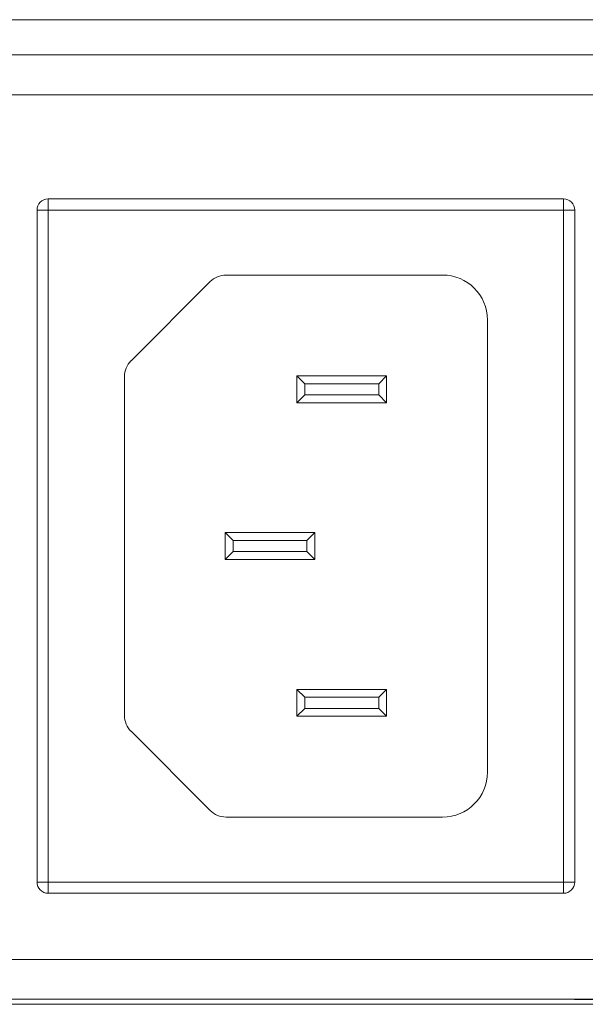
# Model space of a CAD drawing. Units: inches. Extents: x 0.4 to 16.6, y 0.2 to 10.8.
# Drawn here: x 6.6 to 6.8, y 8.3 to 8.6 of the extents above; entities that cross this region are included whole.
import ezdxf

# ---------------------------------------------------------------- set-up
doc = ezdxf.new("R2010")
doc.units = ezdxf.units.IN
doc.header["$MEASUREMENT"] = 0
doc.layers.add('OUTLINE', color=7, linetype='Continuous')

msp = doc.modelspace()

# ---------------------------------------------------------------- linework, layer by layer
at = {"layer": 'OUTLINE', "color": 250, "linetype": 'Continuous', "lineweight": 0}
for p, q in [((6.60062, 8.60758), (9.96062, 8.60758)), ((6.60062, 8.59518), (9.96062, 8.59518)), ((9.95461, 8.58118), (6.60663, 8.58118)), ((6.63332, 8.54457), (6.63332, 8.54063)), ((6.63332, 8.54457), (6.81442, 8.54457)), ((6.81442, 8.54457), (6.81442, 8.54063)), ((6.62938, 8.30441), (6.62938, 8.54063)), ((6.62938, 8.54063), (6.63332, 8.54063)), ((6.63332, 8.54063), (6.63332, 8.30441)), ((6.81442, 8.54063), (6.63332, 8.54063)), ((6.81442, 8.30441), (6.81442, 8.54063)), ((6.81442, 8.54063), (6.81836, 8.54063)), ((6.81836, 8.54063), (6.81836, 8.30441)), ((6.7719, 8.5178), (6.6958, 8.5178)), ((6.69023, 8.51549), (6.6624, 8.48765)), ((6.78765, 8.34299), (6.78765, 8.50205)), ((6.66009, 8.48208), (6.66009, 8.36296)), ((6.7235, 8.47959), (6.72072, 8.48236)), ((6.72072, 8.48236), (6.75222, 8.48236)), ((6.72072, 8.47292), (6.72072, 8.48236)), ((6.74944, 8.47959), (6.75222, 8.48236)), ((6.75222, 8.48236), (6.75222, 8.47292)), ((6.74944, 8.47959), (6.7235, 8.47959)), ((6.7235, 8.47959), (6.7235, 8.47569)), ((6.74944, 8.47569), (6.74944, 8.47959)), ((6.72072, 8.47292), (6.7235, 8.47569)), ((6.7235, 8.47569), (6.74944, 8.47569)), ((6.75222, 8.47292), (6.74944, 8.47569)), ((6.75222, 8.47292), (6.72072, 8.47292)), ((6.69552, 8.4178), (6.69552, 8.42725)), ((6.6983, 8.42447), (6.69552, 8.42725)), ((6.69552, 8.42725), (6.72702, 8.42725)), ((6.72424, 8.42447), (6.72702, 8.42725)), ((6.72702, 8.42725), (6.72702, 8.4178)), ((6.6983, 8.42447), (6.6983, 8.42057)), ((6.72424, 8.42447), (6.6983, 8.42447)), ((6.72424, 8.42057), (6.72424, 8.42447)), ((6.69552, 8.4178), (6.6983, 8.42057)), ((6.6983, 8.42057), (6.72424, 8.42057)), ((6.72702, 8.4178), (6.72424, 8.42057)), ((6.72702, 8.4178), (6.69552, 8.4178)), ((6.72072, 8.36268), (6.72072, 8.37213)), ((6.7235, 8.36935), (6.72072, 8.37213)), ((6.72072, 8.37213), (6.75222, 8.37213)), ((6.74944, 8.36935), (6.75222, 8.37213)), ((6.75222, 8.37213), (6.75222, 8.36268)), ((6.7235, 8.36935), (6.7235, 8.36546)), ((6.74944, 8.36935), (6.7235, 8.36935)), ((6.74944, 8.36546), (6.74944, 8.36935)), ((6.72072, 8.36268), (6.7235, 8.36546)), ((6.7235, 8.36546), (6.74944, 8.36546)), ((6.75222, 8.36268), (6.74944, 8.36546)), ((6.75222, 8.36268), (6.72072, 8.36268)), ((6.6624, 8.35739), (6.69023, 8.32955)), ((6.6958, 8.32725), (6.7719, 8.32725)), ((6.62938, 8.30441), (6.63332, 8.30441)), ((6.63332, 8.30441), (6.81442, 8.30441)), ((6.63332, 8.30441), (6.63332, 8.30047)), ((6.81442, 8.30441), (6.81442, 8.30047)), ((6.81442, 8.30441), (6.81836, 8.30441)), ((6.81442, 8.30047), (6.63332, 8.30047)), ((9.9512, 8.27718), (6.61003, 8.27718)), ((9.94942, 8.26318), (6.61181, 8.26318)), ((6.81824, 8.26316), (6.81824, 8.26318)), ((6.81824, 8.26316), (6.84324, 8.26316)), ((10.16183, 8.26142), (6.40183, 8.26142))]:
    msp.add_line(p, q, dxfattribs=at)
for centre, radius, start, end in [((6.63332, 8.54063), 0.00394, 90, 180), ((6.81442, 8.54063), 0.00394, 0, 90), ((6.6958, 8.50992), 0.00787, 90, 135), ((6.7719, 8.50205), 0.01575, 0, 90), ((6.66796, 8.48208), 0.00787, 135, 180), ((6.66796, 8.36296), 0.00787, 180, 225), ((6.7719, 8.34299), 0.01575, 270, 0), ((6.6958, 8.33512), 0.00787, 225, 270), ((6.63332, 8.30441), 0.00394, 180, 270), ((6.81442, 8.30441), 0.00394, 270, 0)]:
    msp.add_arc(centre, radius, start, end, dxfattribs=at)

doc.saveas('drawing.dxf')
